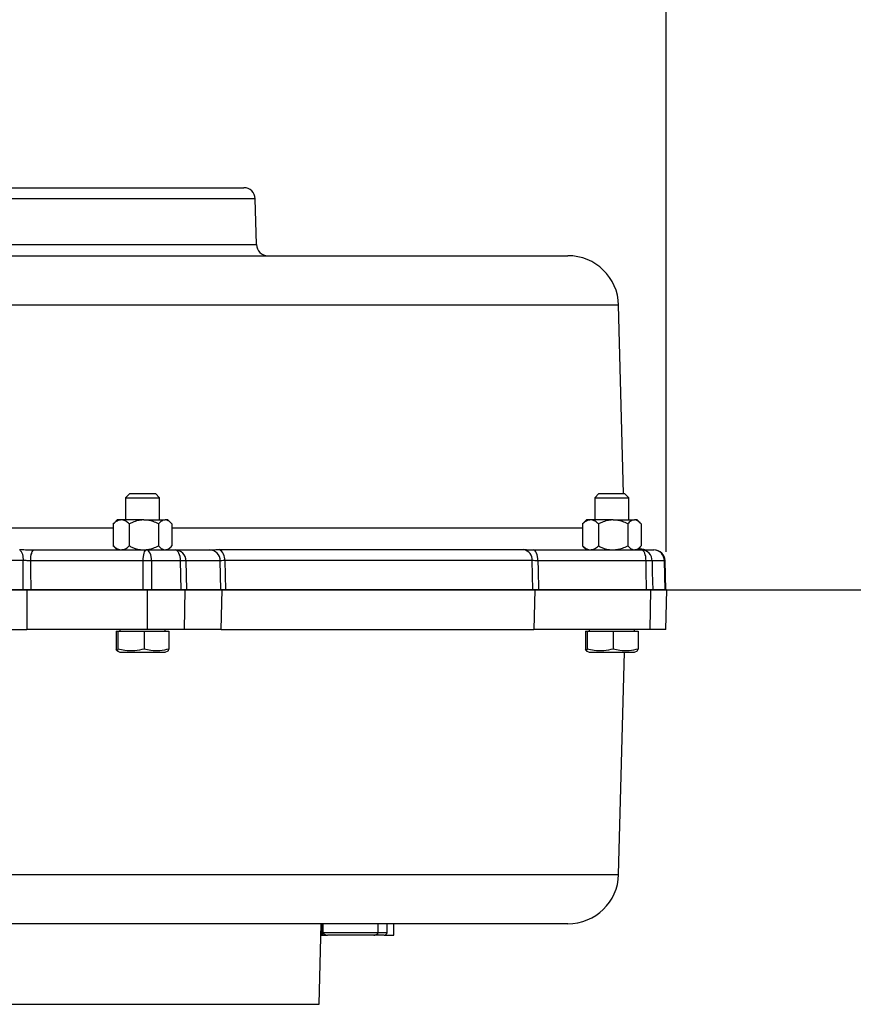
# Model space of a CAD drawing. Units: inches. Extents: x 0.3 to 16.8, y 0.3 to 10.8.
# Drawn here: x 14.8 to 15.6, y 7 to 8.1 of the extents above; entities that cross this region are included whole.
import ezdxf

# ---------------------------------------------------------------- set-up
doc = ezdxf.new("R2010")
doc.units = ezdxf.units.IN
doc.header["$MEASUREMENT"] = 0
doc.header["$PDSIZE"] = -1
doc.linetypes.add('CENTERX2', pattern=[0.8, 0.5, -0.1, 0.1, -0.1])
doc.layers.add('CENTER', color=30, linetype='CENTERX2', lineweight=25)
doc.layers.add('DIMENSION', color=5, linetype='Continuous')
doc.styles.add('SLDTEXTSTYLE0', font='TXT', dxfattribs={"width": 0.605})
doc.dimstyles.new('SLDDIMSTYLE2', dxfattribs={"dimtxt": 0.1, "dimasz": 0.1, "dimexe": 0, "dimexo": 0.0625, "dimgap": 0.025, "dimtad": 0, "dimtih": 1, "dimtoh": 1, "dimlfac": 10.5, "dimrnd": 1e-09, "dimzin": 12, "dimdsep": 46, "dimtxsty": 'SLDTEXTSTYLE0', "dimsah": 1, "dimcen": 0.09, "dimadec": 0, "dimazin": 3, "dimtfac": 1, "dimtdec": 3, "dimtofl": 0, "dimtmove": 0, "dimatfit": 3, "dimfxl": 1, "dimfrac": 2, "dimtolj": 1, "dimtzin": 12, "dimarcsym": 0})
doc.dimstyles.new('SLDDIMSTYLE4', dxfattribs={"dimtxt": 0.1, "dimasz": 0.1, "dimexe": 0, "dimexo": 0.0625, "dimgap": 0.025, "dimtad": 0, "dimtih": 1, "dimtoh": 1, "dimlfac": 10.5, "dimrnd": 1e-09, "dimzin": 4, "dimdsep": 46, "dimtxsty": 'SLDTEXTSTYLE0', "dimsah": 1, "dimcen": 0.09, "dimadec": 0, "dimazin": 1, "dimtfac": 1, "dimtdec": 3, "dimtofl": 0, "dimtmove": 0, "dimatfit": 3, "dimfxl": 1, "dimfrac": 2, "dimtolj": 1, "dimtzin": 12, "dimarcsym": 0})
doc.dimstyles.new('SLDDIMSTYLE7', dxfattribs={"dimtxt": 0.1, "dimasz": 0.1, "dimexe": 0, "dimexo": 0.0625, "dimgap": 0.025, "dimtad": 0, "dimtih": 1, "dimtoh": 1, "dimdec": 3, "dimlfac": 10.5, "dimrnd": 1e-09, "dimzin": 4, "dimdsep": 46, "dimtxsty": 'SLDTEXTSTYLE0', "dimsah": 1, "dimcen": 0.09, "dimadec": 0, "dimazin": 1, "dimlim": 1, "dimtm": 0.06, "dimtfac": 1, "dimtofl": 0, "dimtmove": 0, "dimatfit": 3, "dimfxl": 1, "dimfrac": 2, "dimtolj": 1, "dimtzin": 4, "dimarcsym": 0})

# ---------------------------------------------------------------- blocks, each defined once
blk = doc.blocks.new('_D_17')
at = {"layer": 'DIMENSION'}
for p, q in [((8.5001, 9.2401), (8.5001, 10.5163)), ((15.4473, 7.5163), (15.4473, 10.5163)), ((8.5001, 10.4763), (11.8958, 10.4763)), ((15.4473, 10.4763), (12.2758, 10.4763))]:
    blk.add_line(p, q, dxfattribs=at)
for centre, start, end in [((12.0674, 10.4649), 153.4349, 206.5651), ((12.1042, 10.4649), 333.4349, 26.5651)]:
    blk.add_arc(centre, 0.1716, start, end, dxfattribs=at)
for points in [[(8.5001, 10.4763), (8.6001, 10.4597), (8.6001, 10.493)], [(15.4473, 10.4763), (15.3473, 10.493), (15.3473, 10.4597)]]:
    blk.add_solid(points, dxfattribs=at)
at = {"layer": 'DIMENSION', "insert": (11.9139, 10.5171), "char_height": 0.1, "attachment_point": 1, "style": 'SLDTEXTSTYLE0'}
blk.add_mtext('72.95', dxfattribs=at)
blk = doc.blocks.new('_D_20')
at = {"layer": 'DIMENSION'}
for p, q in [((12.0639, 9.5969), (16.5283, 9.5969)), ((16.4883, 9.5969), (16.4883, 7.8506)), ((16.4883, 5.8573), (16.4883, 7.6743)), ((13.5996, 5.8573), (16.5283, 5.8573))]:
    blk.add_line(p, q, dxfattribs=at)
for centre, start, end in [((16.4699, 7.751), 153.4349, 206.5651), ((16.5067, 7.751), 333.4349, 26.5651)]:
    blk.add_arc(centre, 0.1716, start, end, dxfattribs=at)
for points in [[(16.4883, 9.5969), (16.4717, 9.4969), (16.505, 9.4969)], [(16.4883, 5.8573), (16.505, 5.9573), (16.4717, 5.9573)]]:
    blk.add_solid(points, dxfattribs=at)
at = {"layer": 'DIMENSION', "insert": (16.3165, 7.8032), "char_height": 0.1, "attachment_point": 1, "style": 'SLDTEXTSTYLE0'}
blk.add_mtext('39.27', dxfattribs=at)
blk = doc.blocks.new('_D_21')
at = {"layer": 'DIMENSION'}
for p, q in [((12.0639, 9.5969), (16.2095, 9.5969)), ((16.1695, 9.5969), (16.1695, 8.7845)), ((16.1695, 7.4763), (16.1695, 8.6081)), ((15.4873, 7.4763), (16.2095, 7.4763))]:
    blk.add_line(p, q, dxfattribs=at)
for centre, start, end in [((16.1511, 8.6848), 153.4349, 206.5651), ((16.1879, 8.6848), 333.4349, 26.5651)]:
    blk.add_arc(centre, 0.1716, start, end, dxfattribs=at)
for points in [[(16.1695, 9.5969), (16.1528, 9.4969), (16.1862, 9.4969)], [(16.1695, 7.4763), (16.1862, 7.5763), (16.1528, 7.5763)]]:
    blk.add_solid(points, dxfattribs=at)
at = {"layer": 'DIMENSION', "insert": (15.9976, 8.737), "char_height": 0.1, "attachment_point": 1, "style": 'SLDTEXTSTYLE0'}
blk.add_mtext('22.27', dxfattribs=at)
blk = doc.blocks.new('_D_22')
at = {"layer": 'DIMENSION'}
for p, q in [((14.7346, 9.0725), (15.9144, 9.0725)), ((15.8744, 9.0725), (15.8744, 8.4624)), ((15.8744, 7.4763), (15.8744, 8.286)), ((15.4873, 7.4763), (15.9144, 7.4763))]:
    blk.add_line(p, q, dxfattribs=at)
for centre, start, end in [((15.856, 8.3628), 153.4349, 206.5651), ((15.8928, 8.3628), 333.4349, 26.5651)]:
    blk.add_arc(centre, 0.1716, start, end, dxfattribs=at)
for points in [[(15.8744, 9.0725), (15.8577, 8.9725), (15.8911, 8.9725)], [(15.8744, 7.4763), (15.8911, 7.5763), (15.8577, 7.5763)]]:
    blk.add_solid(points, dxfattribs=at)
at = {"layer": 'DIMENSION', "insert": (15.7025, 8.4149), "char_height": 0.1, "attachment_point": 1, "style": 'SLDTEXTSTYLE0'}
blk.add_mtext('16.76', dxfattribs=at)
blk = doc.blocks.new('_D_23')
at = {"layer": 'DIMENSION'}
for p, q in [((15.4873, 7.4763), (16.2095, 7.4763)), ((16.1695, 7.4763), (16.1695, 6.7184)), ((16.1695, 5.8573), (16.1695, 6.4601)), ((13.5996, 5.8573), (16.2095, 5.8573))]:
    blk.add_line(p, q, dxfattribs=at)
for points in [[(16.1695, 7.4763), (16.1528, 7.3763), (16.1862, 7.3763)], [(16.1695, 5.8573), (16.1862, 5.9573), (16.1528, 5.9573)]]:
    blk.add_solid(points, dxfattribs=at)
at = {"layer": 'DIMENSION', "char_height": 0.1, "attachment_point": 1, "style": 'SLDTEXTSTYLE0'}
for s, insert in [('17.00', (15.9976, 6.7182)), ('16.94', (15.9976, 6.589))]:
    blk.add_mtext(s, dxfattribs=dict(at, insert=insert))
blk = doc.blocks.new('_D_24')
at = {"layer": 'DIMENSION'}
for p, q in [((15.4873, 7.4763), (15.9144, 7.4763)), ((15.8744, 7.4763), (15.8744, 7.0775)), ((15.8744, 5.8863), (15.8744, 6.9011)), ((14.9801, 5.8863), (15.9144, 5.8863))]:
    blk.add_line(p, q, dxfattribs=at)
for centre, start, end in [((15.856, 6.9778), 153.4349, 206.5651), ((15.8928, 6.9778), 333.4349, 26.5651)]:
    blk.add_arc(centre, 0.1716, start, end, dxfattribs=at)
for points in [[(15.8744, 7.4763), (15.8577, 7.3763), (15.8911, 7.3763)], [(15.8744, 5.8863), (15.8911, 5.9863), (15.8577, 5.9863)]]:
    blk.add_solid(points, dxfattribs=at)
at = {"layer": 'DIMENSION', "insert": (15.7025, 7.03), "char_height": 0.1, "attachment_point": 1, "style": 'SLDTEXTSTYLE0'}
blk.add_mtext('16.70', dxfattribs=at)

msp = doc.modelspace()

# ---------------------------------------------------------------- linework, layer by layer
at = {"color": 7, "linetype": 'Continuous', "lineweight": 25}
for p, q in [((14.480883, 7.898723), (15.003776, 7.898723)), ((15.01694, 7.838888), (15.015677, 7.88713)), ((14.441477, 7.827295), (15.344192, 7.827295)), ((15.402694, 7.577295), (15.397507, 7.775358)), ((14.883816, 7.577295), (14.879454, 7.572933)), ((14.879454, 7.572933), (14.879454, 7.549676)), ((14.879454, 7.572933), (14.898246, 7.572933)), ((14.883816, 7.577295), (14.898017, 7.577295)), ((14.898017, 7.577295), (14.910806, 7.577295)), ((14.898246, 7.572933), (14.915168, 7.572933)), ((14.915168, 7.572933), (14.910806, 7.577295)), ((14.915168, 7.549676), (14.915168, 7.572933)), ((15.376837, 7.577295), (15.372475, 7.572933)), ((15.372475, 7.572933), (15.372475, 7.549676)), ((15.372475, 7.572933), (15.391267, 7.572933)), ((15.376837, 7.577295), (15.391039, 7.577295)), ((15.391039, 7.577295), (15.403828, 7.577295)), ((15.391267, 7.572933), (15.40819, 7.572933)), ((15.40819, 7.572933), (15.403828, 7.577295)), ((15.40819, 7.549676), (15.40819, 7.572933)), ((14.866561, 7.545551), (14.867381, 7.546297)), ((14.866561, 7.545551), (14.866561, 7.522373)), ((14.870644, 7.549676), (14.867324, 7.546355)), ((14.874947, 7.549676), (14.870644, 7.549676)), ((14.898707, 7.549676), (14.874947, 7.549676)), ((14.883332, 7.545551), (14.883332, 7.522373)), ((14.898707, 7.549676), (14.921071, 7.549676)), ((14.914082, 7.545551), (14.914082, 7.522373)), ((14.923978, 7.549676), (14.921071, 7.549676)), ((14.927299, 7.546355), (14.923978, 7.549676)), ((14.928061, 7.545551), (14.928061, 7.522373)), ((15.359583, 7.545551), (15.360403, 7.546297)), ((15.359583, 7.545551), (15.359583, 7.522373)), ((15.363666, 7.549676), (15.360345, 7.546355)), ((15.367968, 7.549676), (15.363666, 7.549676)), ((15.391728, 7.549676), (15.367968, 7.549676)), ((15.376353, 7.545551), (15.376353, 7.522373)), ((15.391728, 7.549676), (15.414093, 7.549676)), ((15.407103, 7.545551), (15.407103, 7.522373)), ((15.416999, 7.549676), (15.414093, 7.549676)), ((15.42032, 7.546355), (15.416999, 7.549676)), ((15.421082, 7.545551), (15.421082, 7.522373)), ((14.86738, 7.521653), (14.866561, 7.522373)), ((14.86731, 7.521582), (14.870644, 7.518247)), ((14.923978, 7.518247), (14.927313, 7.521582)), ((15.360402, 7.521653), (15.359583, 7.522373)), ((15.360331, 7.521582), (15.363666, 7.518247)), ((15.416999, 7.518247), (15.420334, 7.521582)), ((14.783215, 7.518247), (14.783235, 7.518247)), ((14.783235, 7.518247), (14.901376, 7.518247)), ((14.901376, 7.518247), (14.931505, 7.518247)), ((14.931505, 7.518247), (14.967625, 7.518247)), ((14.977866, 7.518509), (15.297922, 7.518509)), ((15.307986, 7.518247), (15.308003, 7.518247)), ((15.308003, 7.518247), (15.421721, 7.518247)), ((15.421721, 7.518247), (15.434504, 7.518247)), ((15.425187, 7.518247), (15.423916, 7.518509)), ((14.771912, 7.507046), (14.446477, 7.507046)), ((14.779756, 7.506654), (14.779734, 7.506654)), ((14.897896, 7.506654), (14.779756, 7.506654)), ((14.937252, 7.506654), (14.906802, 7.506654)), ((14.93792, 7.476343), (14.937252, 7.506654)), ((14.942886, 7.506654), (14.943551, 7.476343)), ((14.979005, 7.506654), (14.942886, 7.506654)), ((14.979012, 7.506654), (14.979005, 7.506654)), ((14.97969, 7.476343), (14.979012, 7.506654)), ((14.983626, 7.507046), (14.98431, 7.476343)), ((15.306826, 7.507046), (14.983626, 7.507046)), ((15.307399, 7.476343), (15.306826, 7.507046)), ((15.312653, 7.506654), (15.312632, 7.506654)), ((15.426371, 7.506654), (15.312653, 7.506654)), ((15.445605, 7.506654), (15.432686, 7.506654)), ((15.446462, 7.476343), (15.445605, 7.506654)), ((15.44726, 7.476343), (15.446403, 7.506679)), ((14.446222, 7.476343), (14.775792, 7.476343)), ((14.771948, 7.476343), (14.446848, 7.476343)), ((14.775792, 7.476343), (14.775745, 7.434438)), ((14.779766, 7.476343), (14.902568, 7.476343)), ((14.897972, 7.476343), (14.779766, 7.476343)), ((14.902466, 7.434438), (14.902568, 7.476343)), ((14.902568, 7.476343), (14.942146, 7.476343)), ((14.93792, 7.476343), (14.906874, 7.476343)), ((14.941226, 7.434438), (14.942146, 7.476343)), ((14.942146, 7.476343), (14.980905, 7.476343)), ((14.97969, 7.476343), (14.943551, 7.476343)), ((14.979968, 7.434438), (14.980905, 7.476343)), ((14.980905, 7.476343), (15.309371, 7.476343)), ((15.307399, 7.476343), (14.98431, 7.476343)), ((15.309371, 7.476343), (15.308589, 7.434438)), ((15.313196, 7.476343), (15.431401, 7.476343)), ((15.426977, 7.476343), (15.313196, 7.476343)), ((15.430566, 7.434438), (15.431401, 7.476343)), ((15.431401, 7.476343), (15.448193, 7.476343)), ((15.446462, 7.476343), (15.433291, 7.476343)), ((15.44701, 7.434438), (15.448193, 7.476343)), ((14.446165, 7.434438), (14.775745, 7.434438)), ((14.902466, 7.434438), (14.775745, 7.434438)), ((14.869732, 7.432914), (14.869732, 7.413959)), ((14.869732, 7.432914), (14.871352, 7.432914)), ((14.871352, 7.432914), (14.898931, 7.432914)), ((14.871352, 7.432914), (14.871352, 7.413959)), ((14.873502, 7.434438), (14.873502, 7.432914)), ((14.898931, 7.432914), (14.898931, 7.413959)), ((14.898931, 7.432914), (14.92489, 7.432914)), ((14.941226, 7.434438), (14.902466, 7.434438)), ((14.921121, 7.432914), (14.921121, 7.434438)), ((14.92489, 7.432914), (14.92489, 7.413959)), ((14.979968, 7.434438), (14.941226, 7.434438)), ((14.979968, 7.434438), (15.308589, 7.434438)), ((15.430566, 7.434438), (15.308589, 7.434438)), ((15.362754, 7.432914), (15.362754, 7.413959)), ((15.362754, 7.432914), (15.364374, 7.432914)), ((15.364374, 7.432914), (15.364374, 7.413959)), ((15.364374, 7.432914), (15.391953, 7.432914)), ((15.366523, 7.434438), (15.366523, 7.432914)), ((15.391953, 7.432914), (15.391953, 7.413959)), ((15.391953, 7.432914), (15.417911, 7.432914)), ((15.414142, 7.432914), (15.414142, 7.434438)), ((15.417911, 7.432914), (15.417911, 7.413959)), ((15.44701, 7.434438), (15.430566, 7.434438)), ((14.870469, 7.412042), (14.873502, 7.410628)), ((14.873502, 7.410628), (14.898557, 7.410628)), ((14.898557, 7.410628), (14.921121, 7.410628)), ((14.921121, 7.410628), (14.924153, 7.412042)), ((15.36349, 7.412042), (15.366523, 7.410628)), ((15.366523, 7.410628), (15.391579, 7.410628)), ((15.391579, 7.410628), (15.414142, 7.410628)), ((15.397507, 7.177327), (15.403617, 7.410628)), ((15.414142, 7.410628), (15.417175, 7.412042)), ((15.344192, 7.12539), (14.441477, 7.12539)), ((15.082785, 7.040793), (15.085001, 7.12539)), ((15.085635, 7.113485), (15.085635, 7.12539)), ((15.086875, 7.113485), (15.086875, 7.12539)), ((15.087179, 7.116343), (15.087179, 7.12539)), ((15.144891, 7.116343), (15.144891, 7.12539)), ((15.154181, 7.116343), (15.154181, 7.12539)), ((15.161348, 7.113485), (15.161348, 7.12539)), ((15.084689, 7.113485), (15.085635, 7.113485)), ((15.085635, 7.113485), (15.086875, 7.113485)), ((15.086875, 7.113485), (15.091501, 7.113485)), ((15.087179, 7.116343), (15.144891, 7.116343)), ((15.140403, 7.113485), (15.091501, 7.113485)), ((15.151324, 7.113485), (15.140403, 7.113485)), ((15.151324, 7.113485), (15.161348, 7.113485))]:
    msp.add_line(p, q, dxfattribs=at)
at = {"color": 8, "linetype": 'Continuous', "lineweight": 25}
for p, q in [((15.015677, 7.88713), (13.888334, 7.88713)), ((14.481572, 7.838888), (15.01694, 7.838888)), ((15.397507, 7.775358), (14.444267, 7.775358)), ((14.444588, 7.541434), (14.866561, 7.541434)), ((14.928061, 7.541434), (15.359583, 7.541434)), ((15.417261, 7.518509), (15.423916, 7.518509)), ((14.444267, 7.177327), (15.397507, 7.177327)), ((15.144891, 7.116343), (15.154181, 7.116343)), ((13.821226, 7.040793), (15.082785, 7.040793))]:
    msp.add_line(p, q, dxfattribs=at)
at = {"color": 7, "linetype": 'Continuous', "lineweight": 25, "flags": 128}
for points in [[(14.779734, 7.506654), (14.779816, 7.508931), (14.780025, 7.511112), (14.780352, 7.513116), (14.780786, 7.514869), (14.78131, 7.516304), (14.781904, 7.51737), (14.782547, 7.518025), (14.783215, 7.518247)], [(14.779756, 7.506654), (14.779838, 7.508932), (14.780046, 7.511113), (14.780373, 7.513118), (14.780807, 7.51487), (14.78133, 7.516305), (14.781924, 7.517371), (14.782567, 7.518026), (14.783235, 7.518247)], [(14.897896, 7.506654), (14.897978, 7.508932), (14.898187, 7.511113), (14.898514, 7.513118), (14.898947, 7.51487), (14.89947, 7.516305), (14.900065, 7.517371), (14.900708, 7.518026), (14.901376, 7.518247)], [(14.906802, 7.506654), (14.906674, 7.508932), (14.906349, 7.511113), (14.905839, 7.513118), (14.905163, 7.51487), (14.904347, 7.516305), (14.90342, 7.517371), (14.902417, 7.518026), (14.901376, 7.518247)], [(14.937252, 7.506654), (14.937116, 7.508932), (14.936772, 7.511113), (14.936232, 7.513118), (14.935517, 7.51487), (14.934652, 7.516305), (14.933671, 7.517371), (14.932608, 7.518026), (14.931505, 7.518247)], [(15.312632, 7.506654), (15.312522, 7.508931), (15.312245, 7.511112), (15.311808, 7.513116), (15.31123, 7.514869), (15.310531, 7.516304), (15.309737, 7.51737), (15.308878, 7.518025), (15.307986, 7.518247)], [(15.312653, 7.506654), (15.312543, 7.508932), (15.312265, 7.511113), (15.311828, 7.513118), (15.311249, 7.51487), (15.310549, 7.516305), (15.309755, 7.517371), (15.308896, 7.518026), (15.308003, 7.518247)], [(15.423916, 7.518509), (15.41988, 7.519477), (15.418671, 7.519919)], [(15.426371, 7.506654), (15.426261, 7.508932), (15.425983, 7.511113), (15.425546, 7.513118), (15.424967, 7.51487), (15.424267, 7.516305), (15.423473, 7.517371), (15.422613, 7.518026), (15.421721, 7.518247)], [(14.771948, 7.476343), (14.77192, 7.500143), (14.771912, 7.507046)], [(14.779734, 7.506654), (14.779743, 7.497333), (14.779766, 7.476343)], [(14.897972, 7.476343), (14.89792, 7.497244), (14.897896, 7.506654)], [(14.906802, 7.506654), (14.906831, 7.494447), (14.906874, 7.476343)], [(15.312632, 7.506654), (15.312805, 7.497333), (15.313196, 7.476343)], [(15.426977, 7.476343), (15.426559, 7.497244), (15.426371, 7.506654)], [(15.432686, 7.506654), (15.432929, 7.494447), (15.433291, 7.476343)]]:
    msp.add_lwpolyline(points, dxfattribs=at)
at = {"color": 7, "linetype": 'Continuous', "lineweight": 25}
for centre, radius, start, end in [((15.003776, 7.886819), 0.011905, 1.5, 90), ((15.028841, 7.8392), 0.011905, 181.5, 270), ((15.344192, 7.773962), 0.053333, 1.5, 90), ((14.758217, 7.508954), 0.013828, 352.069533, 43.70709), ((14.931249, 7.506613), 0.011637, 0.204272, 88.736062), ((14.967368, 7.506613), 0.011637, 0.204272, 88.736062), ((14.967373, 7.506612), 0.011639, 0.210013, 88.71656), ((14.972171, 7.508469), 0.011542, 352.918955, 60.435998), ((15.29535, 7.507321), 0.011479, 358.626347, 77.051477), ((15.42125, 7.50682), 0.011437, 359.168999, 87.639985), ((15.434504, 7.506343), 0.011905, 1.618243, 90), ((15.434104, 7.506753), 0.011501, 359.50742, 88.007334), ((14.902349, 7.106421), 0.400258, 89.362593, 90.637407), ((14.940069, 7.354161), 0.152519, 88.94171, 91.05829), ((15.429528, 7.311786), 0.194893, 89.071725, 90.928275), ((15.344192, 7.178723), 0.053333, 270, 358.5), ((15.151324, 7.116343), 0.002857, 270, 0)]:
    msp.add_arc(centre, radius, start, end, dxfattribs=at)
at = {"color": 8, "linetype": 'Continuous', "lineweight": 25}
msp.add_arc((15.442364, 7.625135), 0.118525, 271.566993, 271.953488, dxfattribs=at)
at = {"color": 7, "linetype": 'Continuous', "lineweight": 25}
for centre, major_axis, ratio, start_param, end_param in [((15.091501, 7.116343), (0.004323, 0), 0.66094142, 3.14159265, 4.71238898), ((15.140403, 7.116343), (0.004488, 0), 0.63656377, 4.71238898, 6.28318531)]:
    msp.add_ellipse(centre, major_axis=major_axis, ratio=ratio, start_param=start_param, end_param=end_param, dxfattribs=at)
for points, knots in [([(14.874947, 7.549676), (14.873471, 7.549437), (14.870544, 7.548964), (14.867882, 7.546682), (14.866561, 7.545551)], [0, 0, 0, 0, 0.50399812, 1, 1, 1, 1]), ([(14.883332, 7.545551), (14.882184, 7.546514), (14.879848, 7.548474), (14.876953, 7.549591), (14.875298, 7.549661), (14.874947, 7.549676)], [0, 0, 0, 0, 0.4323839, 0.87955147, 1, 1, 1, 1]), ([(14.898707, 7.549676), (14.898439, 7.549673), (14.896288, 7.549653), (14.892195, 7.549065), (14.887347, 7.547465), (14.884458, 7.546088), (14.883332, 7.545551)], [0, 0, 0, 0, 0.05006597, 0.40207235, 0.76682519, 1, 1, 1, 1]), ([(14.914082, 7.545551), (14.912282, 7.54641), (14.907438, 7.548725), (14.902076, 7.549309), (14.898707, 7.549676)], [0, 0, 0, 0, 0.371561206, 1, 1, 1, 1]), ([(14.921071, 7.549676), (14.919842, 7.549437), (14.917402, 7.548964), (14.915182, 7.546682), (14.914082, 7.545551)], [0, 0, 0, 0, 0.50399812, 1, 1, 1, 1]), ([(14.928061, 7.545551), (14.927104, 7.546514), (14.925157, 7.548474), (14.922743, 7.549591), (14.921364, 7.549661), (14.921071, 7.549676)], [0, 0, 0, 0, 0.4323839, 0.87955147, 1, 1, 1, 1]), ([(15.367968, 7.549676), (15.366493, 7.549437), (15.363566, 7.548964), (15.360903, 7.546682), (15.359583, 7.545551)], [0, 0, 0, 0, 0.50399812, 1, 1, 1, 1]), ([(15.376353, 7.545551), (15.375205, 7.546514), (15.37287, 7.548474), (15.369974, 7.549591), (15.368319, 7.549661), (15.367968, 7.549676)], [0, 0, 0, 0, 0.4323839, 0.87955147, 1, 1, 1, 1]), ([(15.391728, 7.549676), (15.39146, 7.549673), (15.38931, 7.549653), (15.385217, 7.549065), (15.380369, 7.547465), (15.37748, 7.546088), (15.376353, 7.545551)], [0, 0, 0, 0, 0.05006597, 0.40207235, 0.76682519, 1, 1, 1, 1]), ([(15.407103, 7.545551), (15.405303, 7.54641), (15.400459, 7.548725), (15.395098, 7.549309), (15.391728, 7.549676)], [0, 0, 0, 0, 0.371561206, 1, 1, 1, 1]), ([(15.414093, 7.549676), (15.412863, 7.549437), (15.410423, 7.548964), (15.408204, 7.546682), (15.407103, 7.545551)], [0, 0, 0, 0, 0.50399812, 1, 1, 1, 1]), ([(15.421082, 7.545551), (15.420125, 7.546514), (15.418179, 7.548474), (15.415765, 7.549591), (15.414386, 7.549661), (15.414093, 7.549676)], [0, 0, 0, 0, 0.4323839, 0.87955147, 1, 1, 1, 1]), ([(14.866561, 7.522373), (14.867709, 7.521409), (14.870045, 7.519449), (14.87294, 7.518332), (14.874595, 7.518262), (14.874947, 7.518247)], [0, 0, 0, 0, 0.4323839, 0.87955147, 1, 1, 1, 1]), ([(14.874947, 7.518247), (14.876422, 7.518486), (14.879349, 7.518959), (14.882011, 7.521241), (14.883332, 7.522373)], [0, 0, 0, 0, 0.50399812, 1, 1, 1, 1]), ([(14.883332, 7.522373), (14.884472, 7.52183), (14.889048, 7.51965), (14.894377, 7.518288), (14.898446, 7.51825), (14.898707, 7.518247)], [0, 0, 0, 0, 0.23698001, 0.95115698, 1, 1, 1, 1]), ([(14.898707, 7.518247), (14.902077, 7.518615), (14.907439, 7.519199), (14.912283, 7.521513), (14.914082, 7.522373)], [0, 0, 0, 0, 0.62865187, 1, 1, 1, 1]), ([(14.914082, 7.522373), (14.915039, 7.521409), (14.916985, 7.519449), (14.919399, 7.518332), (14.920779, 7.518262), (14.921071, 7.518247)], [0, 0, 0, 0, 0.4323839, 0.87955147, 1, 1, 1, 1]), ([(14.921071, 7.518247), (14.922301, 7.518486), (14.924741, 7.518959), (14.92696, 7.521241), (14.928061, 7.522373)], [0, 0, 0, 0, 0.50399812, 1, 1, 1, 1]), ([(15.359583, 7.522373), (15.360731, 7.521409), (15.363066, 7.519449), (15.365962, 7.518332), (15.367617, 7.518262), (15.367968, 7.518247)], [0, 0, 0, 0, 0.4323839, 0.87955147, 1, 1, 1, 1]), ([(15.367968, 7.518247), (15.369443, 7.518486), (15.372371, 7.518959), (15.375033, 7.521241), (15.376353, 7.522373)], [0, 0, 0, 0, 0.50399812, 1, 1, 1, 1]), ([(15.376353, 7.522373), (15.377493, 7.52183), (15.382069, 7.51965), (15.387398, 7.518288), (15.391468, 7.51825), (15.391728, 7.518247)], [0, 0, 0, 0, 0.23698001, 0.95115698, 1, 1, 1, 1]), ([(15.391728, 7.518247), (15.395099, 7.518615), (15.40046, 7.519199), (15.405304, 7.521513), (15.407103, 7.522373)], [0, 0, 0, 0, 0.62865187, 1, 1, 1, 1]), ([(15.407103, 7.522373), (15.40806, 7.521409), (15.410007, 7.519449), (15.412421, 7.518332), (15.4138, 7.518262), (15.414093, 7.518247)], [0, 0, 0, 0, 0.4323839, 0.87955147, 1, 1, 1, 1]), ([(15.414093, 7.518247), (15.415323, 7.518486), (15.417763, 7.518959), (15.419982, 7.521241), (15.421082, 7.522373)], [0, 0, 0, 0, 0.50399812, 1, 1, 1, 1]), ([(14.768213, 7.518509), (14.769625, 7.518501), (14.773444, 7.518479), (14.778569, 7.518291), (14.782164, 7.518257), (14.783215, 7.518247)], [0, 0, 0, 0, 0.29338265, 0.79332012, 1, 1, 1, 1]), ([(14.967634, 7.518247), (14.968122, 7.518256), (14.969914, 7.518288), (14.973374, 7.518479), (14.976669, 7.518501), (14.977866, 7.518509)], [0, 0, 0, 0, 0.19252845, 0.70659051, 1, 1, 1, 1]), ([(15.297922, 7.518509), (15.298688, 7.518501), (15.300759, 7.518479), (15.304217, 7.518291), (15.307133, 7.518257), (15.307986, 7.518247)], [0, 0, 0, 0, 0.29338265, 0.79332012, 1, 1, 1, 1]), ([(14.779734, 7.506654), (14.779169, 7.506673), (14.777324, 7.506734), (14.774598, 7.50702), (14.772625, 7.507039), (14.771912, 7.507046)], [0, 0, 0, 0, 0.21956743, 0.71802459, 1, 1, 1, 1]), ([(14.983626, 7.507046), (14.983034, 7.507039), (14.981367, 7.50702), (14.979826, 7.506729), (14.979193, 7.506671), (14.979012, 7.506654)], [0, 0, 0, 0, 0.28202417, 0.79512994, 1, 1, 1, 1]), ([(15.312632, 7.506654), (15.312106, 7.506673), (15.310388, 7.506734), (15.30832, 7.50702), (15.307223, 7.507039), (15.306826, 7.507046)], [0, 0, 0, 0, 0.21956743, 0.71802459, 1, 1, 1, 1]), ([(14.779766, 7.476343), (14.77844, 7.476343), (14.775808, 7.476343), (14.773228, 7.476343), (14.771948, 7.476343)], [0, 0, 0, 0, 0.50359585, 1, 1, 1, 1]), ([(14.906874, 7.476343), (14.905439, 7.476343), (14.902744, 7.476343), (14.899613, 7.476343), (14.898153, 7.476343), (14.897972, 7.476343)], [0, 0, 0, 0, 0.49949632, 0.93791268, 1, 1, 1, 1]), ([(14.943551, 7.476343), (14.942943, 7.476343), (14.9418, 7.476343), (14.939402, 7.476343), (14.938084, 7.476343), (14.93792, 7.476343)], [0, 0, 0, 0, 0.49949632, 0.93791268, 1, 1, 1, 1]), ([(14.98431, 7.476343), (14.983266, 7.476343), (14.981193, 7.476343), (14.980189, 7.476343), (14.97969, 7.476343)], [0, 0, 0, 0, 0.50359585, 1, 1, 1, 1]), ([(15.313196, 7.476343), (15.312, 7.476343), (15.309624, 7.476343), (15.308137, 7.476343), (15.307399, 7.476343)], [0, 0, 0, 0, 0.50359585, 1, 1, 1, 1]), ([(15.433291, 7.476343), (15.432541, 7.476343), (15.431133, 7.476343), (15.428538, 7.476343), (15.427149, 7.476343), (15.426977, 7.476343)], [0, 0, 0, 0, 0.49949632, 0.93791268, 1, 1, 1, 1]), ([(14.871352, 7.413959), (14.871282, 7.413665), (14.871036, 7.412633), (14.8706, 7.411723), (14.870125, 7.412358), (14.869838, 7.413528), (14.869732, 7.413959)], [0, 0, 0, 0, 0.1315383, 0.46188906, 0.80188451, 1, 1, 1, 1]), ([(14.898931, 7.413959), (14.895649, 7.413233), (14.888986, 7.41176), (14.879617, 7.41205), (14.8738, 7.413394), (14.871352, 7.413959)], [0, 0, 0, 0, 0.35991812, 0.73073537, 1, 1, 1, 1]), ([(14.92489, 7.413959), (14.921801, 7.413233), (14.915529, 7.41176), (14.906711, 7.41205), (14.901235, 7.413394), (14.898931, 7.413959)], [0, 0, 0, 0, 0.35991812, 0.73073537, 1, 1, 1, 1]), ([(14.924152, 7.412082), (14.924329, 7.412305), (14.924577, 7.412618), (14.92482, 7.413659), (14.92489, 7.413959)], [0, 0, 0, 0, 0.71155385, 1, 1, 1, 1]), ([(15.364374, 7.413959), (15.364304, 7.413665), (15.364058, 7.412633), (15.363621, 7.411723), (15.363146, 7.412358), (15.362859, 7.413528), (15.362754, 7.413959)], [0, 0, 0, 0, 0.1315383, 0.46188906, 0.80188451, 1, 1, 1, 1]), ([(15.391953, 7.413959), (15.388671, 7.413233), (15.382007, 7.41176), (15.372639, 7.41205), (15.366821, 7.413394), (15.364374, 7.413959)], [0, 0, 0, 0, 0.35991812, 0.73073537, 1, 1, 1, 1]), ([(15.417911, 7.413959), (15.414822, 7.413233), (15.40855, 7.41176), (15.399732, 7.41205), (15.394256, 7.413394), (15.391953, 7.413959)], [0, 0, 0, 0, 0.35991812, 0.73073537, 1, 1, 1, 1]), ([(15.417173, 7.412082), (15.41735, 7.412305), (15.417599, 7.412618), (15.417841, 7.413659), (15.417911, 7.413959)], [0, 0, 0, 0, 0.71155385, 1, 1, 1, 1])]:
    msp.add_open_spline(points, degree=3, knots=knots, dxfattribs=at)
at = {"layer": 'CENTER'}
msp.add_line((8.214134, 7.476343), (15.613552, 7.476343), dxfattribs=at)
at = {"layer": 'DIMENSION'}
msp.add_point((15.447324, 7.476343), dxfattribs=at)

# ---------------------------------------------------------------- dimensions: what is measured, and where the dimension line sits
dim = msp.add_linear_dim(base=(8.500124, 10.476343), p1=(15.447324, 7.476343), p2=(8.500124, 9.200114), text='(<>)', dimstyle='SLDDIMSTYLE2', dxfattribs=at)
dim.commit()
dim.dimension.update_dxf_attribs({"geometry": '_D_17', "text_midpoint": (12.085777, 10.476343), "dimtype": 160})
for base, p1, p2, dimstyle, picture, middle in [((16.488336, 5.857295), (12.023933, 9.596906), (13.559647, 5.857295), 'SLDDIMSTYLE2', '_D_20', (16.488336, 7.762453)), ((16.169497, 9.596906), (15.447324, 7.476343), (12.023933, 9.596906), 'SLDDIMSTYLE2', '_D_21', (16.169497, 8.696289)), ((15.874411, 9.072533), (15.447324, 7.476343), (14.694601, 9.072533), 'SLDDIMSTYLE2', '_D_22', (15.874411, 8.374232)), ((15.8744112985, 5.8863425334), (15.4473243582, 7.4763425334), (14.9401009294, 5.8863425334), 'SLDDIMSTYLE4', '_D_24', (15.8744112985, 6.989292399))]:
    dim = msp.add_linear_dim(base=base, p1=p1, p2=p2, angle=90, text='(<>)', dimstyle=dimstyle, dxfattribs=at)
    dim.commit()
    dim.dimension.update_dxf_attribs({"geometry": picture, "text_midpoint": middle, "dimtype": 160})
dim = msp.add_linear_dim(base=(16.169497, 5.857295), p1=(15.447324, 7.476343), p2=(13.559647, 5.857295), angle=90, dimstyle='SLDDIMSTYLE7', dxfattribs=at)
dim.commit()
dim.dimension.update_dxf_attribs({"geometry": '_D_23', "text_midpoint": (16.169497, 6.589279), "dimtype": 160})

doc.saveas('drawing.dxf')
